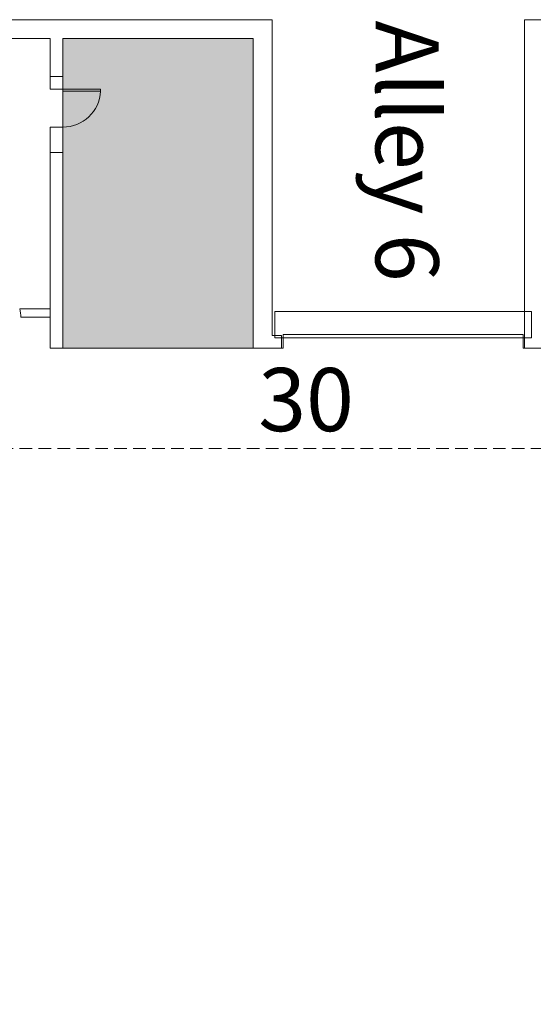
# Model space of a CAD drawing. Extents: x -4599 to 12312, y -1468 to 15626.
# Drawn here: x 8278 to 8766, y 13809 to 14744 of the extents above; entities that cross this region are included whole.
import ezdxf

# ---------------------------------------------------------------- set-up
doc = ezdxf.new("R2010")
doc.units = 0
doc.header["$LTSCALE"] = 48
doc.header["$MEASUREMENT"] = 0
doc.linetypes.add('DASHED2', pattern=[0.375, 0.25, -0.125])
for name, color, linetype, lineweight in [('MC-Area Labels', 151, 'Continuous', 0), ('MC-BLDG Shell', 7, 'Continuous', 0), ('MC-Security', 151, 'Continuous', 0)]:
    doc.layers.add(name, color=color, linetype=linetype, lineweight=lineweight)
doc.layers.add('MC-Exit Number', color=251, linetype='Continuous')
doc.styles.add('Moscone NH-SH$0$HELV', font='swiss.ttf')
doc.styles.add('MtXpl_Century_Gothic', font='GOTHIC.TTF')

# ---------------------------------------------------------------- blocks, each defined once
blk = doc.blocks.new('MC-Exh-Bldg Shell')
at = {"layer": 'MC-BLDG Shell', "lineweight": 0}
for p, q in [((8518.1, 14743.74), (7206.1, 14743.74)), ((8518.1, 14443.74), (8518.1, 14743.74)), ((8758.1, 14743.74), (8758.1, 14431.74)), ((9713.23, 14743.74), (8758.1, 14743.74)), ((8189.1, 14725.74), (8307.1, 14725.74)), ((8307.1, 14725.74), (8307.1, 14677.77)), ((8319.1, 14677.77), (8319.1, 14725.74)), ((8319.1, 14725.74), (8500.1, 14725.74)), ((8500.1, 14725.74), (8500.1, 14431.74)), ((8319.1, 14689.74), (8307.1, 14689.74)), ((8307.1, 14677.77), (8319.1, 14677.77)), ((8319.1, 14641.77), (8307.1, 14641.77)), ((8307.1, 14641.77), (8307.1, 14431.74)), ((8319.1, 14431.74), (8319.1, 14641.77)), ((8307.1, 14617.74), (8319.1, 14617.74)), ((8307.1, 14469.09), (8278.23, 14469.09)), ((8279.23, 14461.09), (8307.1, 14461.09)), ((8527.1, 14443.74), (8518.1, 14443.74)), ((8527.1, 14431.74), (8527.1, 14443.74)), ((8528.74, 14441.74), (8527.1, 14441.74)), ((8528.74, 14431.74), (8528.74, 14441.74)), ((8758.1, 14441.74), (8756.74, 14441.74)), ((8756.74, 14441.74), (8756.74, 14431.74)), ((8307.1, 14431.74), (8319.1, 14431.74)), ((8500.1, 14431.74), (8528.74, 14431.74)), ((8756.74, 14431.74), (8826.1, 14431.74))]:
    blk.add_line(p, q, dxfattribs=at)
at = {"layer": 'MC-BLDG Shell'}
for p, q in [((8319.1, 14677.77), (8355.11, 14677.77)), ((8319.1, 14677.77), (8319.1, 14675.77)), ((8319.1, 14675.77), (8355.11, 14675.77)), ((8355.11, 14677.77), (8355.11, 14675.77)), ((8520.74, 14441.74), (8520.74, 14466.74)), ((8764.74, 14466.74), (8520.74, 14466.74)), ((8764.74, 14441.74), (8764.74, 14466.74)), ((8764.74, 14441.74), (8520.74, 14441.74)), ((8756.74, 14444.74), (8528.74, 14444.74)), ((8528.74, 14444.74), (8528.74, 14441.74)), ((8756.74, 14441.74), (8756.74, 14444.74))]:
    blk.add_line(p, q, dxfattribs=at)
at = {"layer": 'MC-BLDG Shell', "linetype": 'DASHED2'}
blk.add_line((4588.1, 14336.63), (10828.1, 14336.63), dxfattribs=at)
at = {"layer": 'MC-BLDG Shell'}
blk.add_arc((8319.1, 14677.77), 36.07, 270, 356.82115, dxfattribs=at)
at = {"layer": 'MC-BLDG Shell', "lineweight": 0}
blk.add_arc((8249.07, 14461.36), 30.17, 359.48738, 14.84799, dxfattribs=at)

msp = doc.modelspace()

# ---------------------------------------------------------------- block references
at = {"layer": 'MC-BLDG Shell'}
msp.add_blockref('MC-Exh-Bldg Shell', (0, 0), dxfattribs=at)

# ---------------------------------------------------------------- next in the draw order: hatches: boundary and pattern name
at = {"layer": 'MC-Security'}
h = msp.add_hatch(color=256, dxfattribs=at)
h.dxf.hatch_style = 1
h.paths.add_polyline_path([(4642.1713, 14449.3867), (4936.1021, 14449.3867), (4936.1021, 14731.0896), (4642.1713, 14731.0896)])
h.paths.add_polyline_path([(5449.1681, 14731.0896), (5080.1021, 14731.0896), (5080.1021, 14444.3867), (5449.1681, 14444.3867)])
h.paths.add_polyline_path([(6916.1021, 14725.7417), (7097.1021, 14725.7417), (7097.1021, 14431.7417), (6916.1021, 14431.7417)])
h.paths.add_polyline_path([(7239.1021, 14725.7417), (7420.1021, 14725.7417), (7420.1021, 14431.7417), (7239.1021, 14431.7417)])
h.paths.add_polyline_path([(8177.1021, 14725.7417), (7996.1021, 14725.7417), (7996.1021, 14431.7417), (8177.1021, 14431.7417)])
h.paths.add_polyline_path([(8500.1021, 14725.7417), (8319.1021, 14725.7417), (8319.1021, 14431.7417), (8500.1021, 14431.7417)])
h.paths.add_polyline_path([(9965.2288, 14725.7417), (10336.7913, 14725.7417), (10336.7913, 14443.7417), (9965.2288, 14443.7417)])
h.paths.add_polyline_path([(10478.9754, 14725.7417), (10742.1021, 14725.7417), (10742.1021, 14443.7417), (10478.9754, 14443.7417)])
h.paths.add_polyline_path([(10241.6021, 10961.7417), (10593.2556, 10961.7417), (10593.2556, 11227.7417), (10241.6021, 11227.7417)])
h.paths.add_polyline_path([(10408.1021, 9694.2889), (10584.4962, 9694.2889), (10584.4962, 9957.9917), (10408.1021, 9957.9917)])
h.paths.add_polyline_path([(8378.1021, 10812.7417), (8516.1021, 10812.7417), (8516.1021, 10454.7417), (8378.1021, 10454.7417)])
h.paths.add_polyline_path([(4701.468, 8914.9941), (4588.1021, 8914.9941), (4588.1021, 9348.9822), (4701.468, 9348.9822)])
h.paths.add_polyline_path([(9693.6021, 6149.878), (9937.7271, 6149.878), (9937.7271, 5676.7417), (9693.6021, 5676.7417)])
h.paths.add_polyline_path([(4618.7574, 5879.3675), (5181.2854, 5879.3675), (5184.693, 6006.7417), (4828.1021, 6006.7417), (4828.1034, 5979.4917), (4618.7574, 5979.4917)])
h.paths.add_polyline_path([(2732.0311, 6115.9917), (2968.1021, 6115.9917), (2968.1021, 6302.6413), (2732.0311, 6302.6413)])
h.paths.add_polyline_path([(2188.1021, 5469.0901), (2428.1021, 5469.0901), (2428.1021, 5216.9981), (2188.1021, 5216.9981)])
h.paths.add_polyline_path([(3268.1021, 5468.9785), (3508.1021, 5468.9785), (3508.1021, 5216.9981), (3268.1021, 5216.9981)])
h.paths.add_polyline_path([(4348.1021, 5466.7417), (4588.1021, 5466.7417), (4588.1021, 5216.9981), (4348.1021, 5216.9981)])
h.paths.add_polyline_path([(2422.1759, 1638.7417), (2194.0281, 1638.7417), (2194.0281, 1891.2417), (2422.1759, 1891.2417)])
h.paths.add_polyline_path([(1042.1021, 1423.4671), (1412.1021, 1423.4671), (1412.1021, 1542.7417), (2488.1021, 1542.7417), (2488.1021, 1796.1225), (2818.1021, 1796.1225), (2818.1021, 1405.6828), (2625.1609, 1212.7417), (1258.282, 1212.7417), (1042.1021, 1406.4614)])
h.paths.add_polyline_path([(3274.0281, 1638.7417), (3502.1759, 1638.7417), (3502.1759, 1891.2417), (3274.0281, 1891.2417)])
h.paths.add_polyline_path([(4354.0281, 1638.7417), (4582.1759, 1638.7417), (4582.1759, 1891.2417), (4354.0281, 1891.2417)])
h.paths.add_polyline_path([(5434.0281, 1638.7417), (5662.1759, 1638.7417), (5662.1759, 1891.2417), (5434.0281, 1891.2417)])
h.paths.add_polyline_path([(6514.0281, 1638.7417), (6742.1759, 1638.7417), (6742.1759, 1891.2417), (6514.0281, 1891.2417)])
h.paths.add_polyline_path([(7594.0281, 1638.7417), (7822.1759, 1638.7417), (7822.1759, 1891.2417), (7594.0281, 1891.2417)])
h.paths.add_polyline_path([(8968.1021, 1794.7417), (9298.1021, 1794.7417), (9298.1021, 1542.7417), (10726.1021, 1542.7417), (10726.1021, 1479.2747), (10768.1021, 1479.2747), (10768.1021, 1212.7417), (9062.0432, 1212.7417), (8932.1021, 1342.6828), (8932.1021, 1638.7417), (8968.102, 1638.7417)])
h.paths.add_polyline_path([(8674.0281, 1638.7417), (8902.1759, 1638.7417), (8902.1759, 1891.2417), (8674.0281, 1891.2417)])
h.paths.add_polyline_path([(9748.1021, 1638.7417), (9982.1759, 1638.7417), (9982.1759, 1891.2417), (9748.1021, 1891.2417)])

# ---------------------------------------------------------------- next in the draw order: linework, layer by layer
msp.add_lwpolyline([(8500.1021, 14725.7417), (8319.1021, 14725.7417), (8319.1021, 14431.7417), (8500.1021, 14431.7417)], close=True, dxfattribs=at)

# ---------------------------------------------------------------- next in the draw order: texts
at = {"layer": 'MC-Area Labels', "style": 'MtXpl_Century_Gothic'}
msp.add_text('Alley 6', height=60, rotation=270, dxfattribs=at).set_placement((8616.5063, 14742.979))
at = {"layer": 'MC-Area Labels', "linetype": 'Continuous', "insert": (7556.6814, 14718.3678), "char_height": 36, "attachment_point": 1, "style": 'Moscone NH-SH$0$HELV'}
msp.add_mtext_dynamic_manual_height_columns('\\pi70.011;SAVOR\\P\\pi6.2108;Food Service\\P\\pi100.24;Area\\P\\pi47.575;(Upstairs)', width=302.84125, gutter_width=15, heights=[0], dxfattribs=at)
at = {"layer": 'MC-Exit Number', "style": 'MtXpl_Century_Gothic'}
msp.add_text('30', height=60, dxfattribs=at).set_placement((8504.9946, 14353.0007))

doc.saveas('drawing.dxf')
